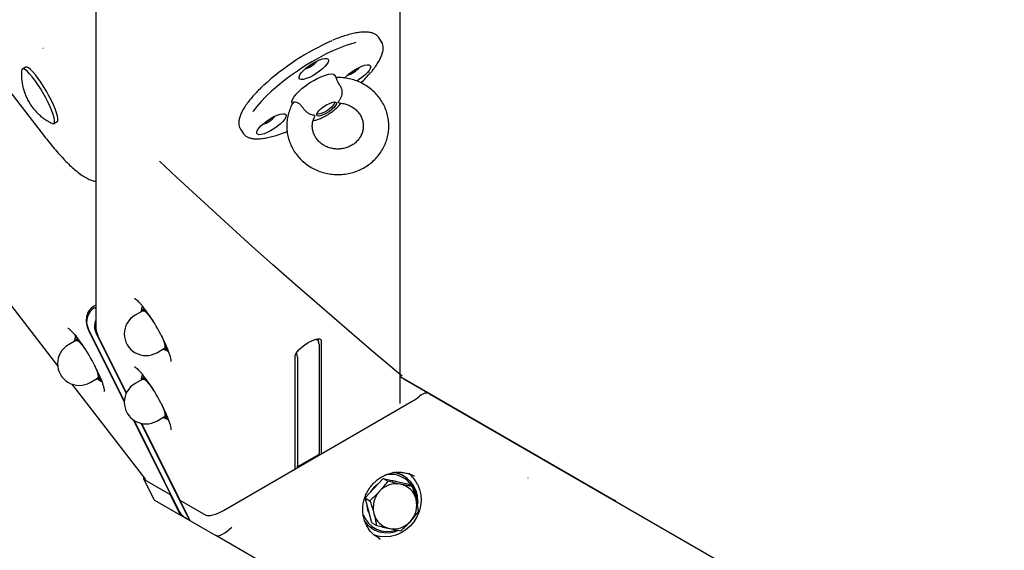
# Model space of a CAD drawing. Units: millimetres. Extents: x 10232 to 52541, y -20002 to 17079.
# Drawn here: x 13337 to 13723, y -16314 to -16107 of the extents above; entities that cross this region are included whole.
import ezdxf

# ---------------------------------------------------------------- set-up
doc = ezdxf.new("R2010")
doc.units = ezdxf.units.MM
doc.header["$PDSIZE"] = -1
doc.linetypes.add('ACAD_ISO03W100', pattern=[30, 12, -18])
doc.linetypes.add('ČERCHOVANÁ', pattern=[25.4, 12.7, -6.35, 0, -6.35])
for name, color, linetype in [('HERNI_PRVEK', 4, 'Continuous'), ('KOTY', 7, 'Continuous'), ('osa', 7, 'ČERCHOVANÁ'), ('PADOVA_ZONA', 1, 'ACAD_ISO03W100')]:
    doc.layers.add(name, color=color, linetype=linetype)
doc.styles.add('arial', font='arial.ttf')
doc.dimstyles.new('_KOTY_50', dxfattribs={"dimtxt": 150, "dimasz": 75, "dimexe": 100, "dimexo": 50, "dimgap": 35, "dimtad": 1, "dimdec": 0, "dimrnd": 10, "dimdsep": 46, "dimtxsty": 'arial', "dimblk": 'ARCHTICK', "dimcen": -1.5, "dimclrt": 2, "dimadec": 0, "dimazin": 0, "dimtfac": 0.63, "dimtdec": 0, "dimtix": 1, "dimtmove": 2, "dimatfit": 3, "dimldrblk": 'KOTA', "dimfxl": 100, "dimtolj": 1, "dimtzin": 0, "dimarcsym": 0})

# ---------------------------------------------------------------- blocks, each defined once
blk = doc.blocks.new('_ArchTick')
at = {"color": 0, "linetype": 'ByBlock', "const_width": 0.15}
blk.add_lwpolyline([(-0.5, -0.5), (0.5, 0.5)], dxfattribs=at)
blk = doc.blocks.new('*D155')
at = {"layer": 'Defpoints', "color": 0, "transparency": 16777216}
for p in [(13005.13, -15674.44), (14310.79, -16662.92), (13900.47, -17204.91)]:
    blk.add_point(p, dxfattribs=at)
at = {"layer": 'KOTY', "color": 0, "lineweight": -2, "transparency": 16777216}
for p, q in [((12974.95, -15714.3), (12534.45, -16296.15)), ((12594.81, -16216.42), (13900.47, -17204.91)), ((14280.61, -16702.79), (13840.11, -17284.64))]:
    blk.add_line(p, q, dxfattribs=at)
at = {"layer": 'KOTY', "color": 0, "lineweight": -2, "transparency": 16777216, "xscale": 75, "yscale": 75, "zscale": 75}
for p, rotation in [((12594.81, -16216.42), 142.8715709575681), ((13900.47, -17204.91), 322.8715709575681)]:
    blk.add_blockref('_ArchTick', p, dxfattribs=dict(at, rotation=rotation))
at = {"layer": 'KOTY', "color": 2, "transparency": 16777216, "insert": (13314.99, -16621.7), "char_height": 150, "attachment_point": 5, "rotation": 322.8716, "style": 'arial'}
blk.add_mtext('\\A1;1640', dxfattribs=at)
blk = doc.blocks.new('KOTA')
for p, q in [((-75, -75), (75, 75)), ((0, 75), (0, -75)), ((-75, 0), (75, 0))]:
    blk.add_line(p, q)

msp = doc.modelspace()

# ---------------------------------------------------------------- linework, layer by layer
at = {"layer": 'HERNI_PRVEK', "ltscale": 200}
for p, q in [((13004.55, -15710.89), (13346.46, -16152.3)), ((13366.49, -15940.44), (13366.49, -16226.54)), ((13485.85, -16256.83), (13485.85, -16015.13)), ((13478.51, -16115.16), (13477.46, -16113.57)), ((13478.47, -16115.1), (13478.51, -16115.16)), ((13339.05, -16125.12), (13337.78, -16125.86)), ((13460.84, -16129.23), (13460.27, -16128.37)), ((13350.1, -16147.2), (13351.38, -16146.47)), ((13423.25, -16149.43), (13424.3, -16151.02)), ((13424.34, -16151.09), (13424.3, -16151.02)), ((13319.65, -16200.85), (13351.57, -16242.06)), ((13366.49, -16218.39), (13365.63, -16218.89)), ((13366.09, -16219.37), (13366.49, -16219.14)), ((13384.91, -16220.53), (13381.94, -16222.24)), ((13386.97, -16221.61), (13386.38, -16221.09)), ((13377.7, -16255.84), (13363.53, -16227.44)), ((13363.68, -16228.16), (13377.69, -16256.25)), ((13360.23, -16232.75), (13358.96, -16230.81)), ((13378.43, -16252.89), (13366.63, -16229.22)), ((13378.54, -16252.66), (13367.38, -16230.3)), ((13453.33, -16231.57), (13453.66, -16232.05)), ((13358.76, -16232.19), (13355.78, -16233.91)), ((13390.44, -16236.97), (13393.41, -16235.25)), ((13392.93, -16235.53), (13393.29, -16235.75)), ((13394.84, -16236.54), (13393.34, -16235.69)), ((13454.08, -16233.76), (13454.08, -16276.38)), ((13454.93, -16232.2), (13454.93, -16276.41)), ((13444.72, -16282.3), (13444.72, -16238.09)), ((13445.57, -16238.67), (13445.57, -16281.29)), ((13364.28, -16248.63), (13367.26, -16246.91)), ((13366.78, -16247.19), (13367.13, -16247.41)), ((13368.69, -16248.21), (13367.19, -16247.35)), ((13384.91, -16247.29), (13381.94, -16249.01)), ((13485.85, -16246.3), (13569.67, -16294.69)), ((13487.19, -16247.16), (13497.39, -16253.05)), ((13357.15, -16249.27), (13386.06, -16286.58)), ((13386.97, -16248.38), (13386.38, -16247.85)), ((13497.39, -16253.05), (14125.57, -16615.73)), ((13416.58, -16298.72), (13490.54, -16256.02)), ((13390.44, -16263.73), (13393.41, -16262.01)), ((13392.93, -16262.29), (13393.29, -16262.51)), ((13394.84, -16263.31), (13393.34, -16262.45)), ((13381.17, -16263.23), (13395.66, -16292.28)), ((13399.36, -16299.26), (13381.51, -16263.46)), ((13402.45, -16301.04), (13384.3, -16264.66)), ((13399.49, -16294.67), (13384.55, -16264.71)), ((13445.42, -16281.71), (13453.92, -16276.8)), ((13487.28, -16285.32), (13486.7, -16284.98)), ((13385.25, -16286.41), (13389.23, -16294.39)), ((13385.51, -16286.68), (13395.71, -16292.57)), ((13475.61, -16290.04), (13479.11, -16286.22)), ((13479.11, -16286.22), (13480.99, -16287.31)), ((13479.11, -16286.22), (13483.88, -16287.25)), ((13483.88, -16287.25), (13488.65, -16288.29)), ((13488.65, -16288.29), (13490.54, -16289.38)), ((13395.71, -16292.57), (13395.96, -16292.43)), ((13399.7, -16300.57), (13395.71, -16292.57)), ((13472.11, -16293.85), (13475.61, -16290.04)), ((13472.11, -16293.85), (13474, -16294.94)), ((13473.39, -16298.71), (13472.11, -16293.85)), ((13389.51, -16294.69), (13399.7, -16300.57)), ((13399.64, -16294.58), (13399.42, -16294.71)), ((13399.42, -16294.71), (13409.62, -16300.6)), ((13399.42, -16294.71), (13403.41, -16302.71)), ((13473.2, -16298.6), (13472.94, -16297.06)), ((13492.69, -16295.16), (13492.62, -16296.3)), ((13399.7, -16300.57), (13403.41, -16302.71)), ((13403.35, -16302.6), (13401.47, -16301.51)), ((13473.75, -16300.12), (13473.2, -16298.6)), ((13474.66, -16303.56), (13473.39, -16298.71)), ((13403.41, -16302.71), (13413.61, -16308.6)), ((13474.66, -16303.56), (13476.54, -16304.65)), ((14119.35, -16716.06), (13413.61, -16308.6)), ((13474.7, -16305.77), (13475.28, -16306.1)), ((13477.41, -16309.64), (13478, -16309.96))]:
    msp.add_line(p, q, dxfattribs=at)
at = {"layer": 'HERNI_PRVEK', "ltscale": 200, "flags": 128}
for points in [[(13468.48, -16115.49), (13467.33, -16115.8), (13464.91, -16116.56), (13462.35, -16117.51), (13459.66, -16118.66), (13456.89, -16119.97), (13454.07, -16121.45), (13451.21, -16123.06), (13448.37, -16124.8), (13445.57, -16126.64), (13442.84, -16128.56), (13440.21, -16130.54), (13437.71, -16132.56), (13435.38, -16134.6), (13433.23, -16136.62), (13431.3, -16138.62), (13429.6, -16140.56), (13428.15, -16142.43), (13428.06, -16142.56)], [(13457.71, -16122.52), (13457.56, -16123.17), (13457.1, -16123.96), (13456.36, -16124.86), (13455.38, -16125.81), (13454.22, -16126.76), (13452.93, -16127.67), (13451.59, -16128.47), (13450.27, -16129.14), (13449.04, -16129.63), (13447.96, -16129.91), (13447.09, -16129.98), (13446.49, -16129.82), (13446.18, -16129.46), (13446.18, -16128.89), (13446.49, -16128.16), (13447.09, -16127.31), (13447.96, -16126.38), (13449.04, -16125.42), (13450.27, -16124.49), (13451.59, -16123.63), (13452.93, -16122.89), (13454.22, -16122.31), (13455.38, -16121.92), (13456.36, -16121.74), (13457.1, -16121.78), (13457.56, -16122.05), (13457.71, -16122.52)], [(13349.37, -16147.14), (13349.82, -16147.27), (13350.2, -16147.13), (13350.39, -16146.69), (13350.4, -16145.96), (13350.22, -16144.96), (13349.87, -16143.71), (13349.34, -16142.26), (13348.66, -16140.64), (13347.84, -16138.91), (13346.91, -16137.1), (13345.89, -16135.28), (13344.82, -16133.5), (13343.72, -16131.8), (13342.63, -16130.24), (13341.57, -16128.86), (13340.59, -16127.7), (13339.7, -16126.8), (13338.93, -16126.17), (13338.31, -16125.84), (13337.85, -16125.82), (13337.56, -16126.11), (13337.47, -16126.53)], [(13351.38, -16146.47), (13351.47, -16146.4), (13351.67, -16145.96), (13351.68, -16145.22), (13351.5, -16144.22), (13351.14, -16142.98), (13350.61, -16141.52), (13349.93, -16139.91), (13349.11, -16138.17), (13348.18, -16136.37), (13347.17, -16134.55), (13346.09, -16132.76), (13345, -16131.07), (13343.9, -16129.51), (13342.85, -16128.13), (13341.86, -16126.97), (13340.98, -16126.06), (13340.21, -16125.43), (13339.59, -16125.11), (13339.12, -16125.09), (13339.05, -16125.12)], [(13451.93, -16130.32), (13453.54, -16129.45), (13455.09, -16128.75), (13456.53, -16128.23), (13457.8, -16127.91), (13458.86, -16127.81), (13459.67, -16127.94), (13460.19, -16128.27), (13460.27, -16128.37)], [(13464.02, -16129.38), (13464.53, -16128.86), (13465.61, -16127.9), (13466.84, -16126.96), (13468.17, -16126.1), (13469.51, -16125.36), (13470.79, -16124.78), (13471.96, -16124.39), (13472.93, -16124.21), (13473.67, -16124.26), (13474.13, -16124.52), (13474.29, -16124.99)], [(13474.29, -16124.99), (13474.13, -16125.64), (13473.67, -16126.43), (13472.93, -16127.33), (13471.96, -16128.28), (13470.79, -16129.23), (13469.51, -16130.14), (13468.83, -16130.56)], [(13443.59, -16139.4), (13443.51, -16139.25), (13443.43, -16138.62), (13443.66, -16137.82), (13444.19, -16136.87), (13445, -16135.82), (13446.06, -16134.69), (13447.33, -16133.54), (13448.77, -16132.4), (13450.32, -16131.31), (13451.93, -16130.32)], [(13456.97, -16139.88), (13458.07, -16139.32), (13459.07, -16138.93), (13459.91, -16138.75), (13460.5, -16138.8), (13460.81, -16139.06), (13460.81, -16139.52), (13460.5, -16140.15), (13459.91, -16140.88), (13459.07, -16141.67), (13458.07, -16142.44), (13456.97, -16143.14), (13455.88, -16143.7), (13454.87, -16144.09), (13454.04, -16144.27), (13453.44, -16144.23), (13453.13, -16143.96), (13453.13, -16143.5), (13453.44, -16142.87), (13454.04, -16142.14), (13454.87, -16141.35), (13455.88, -16140.58), (13456.97, -16139.88)], [(13459.91, -16138.75), (13460.07, -16139), (13459.99, -16139.47), (13459.62, -16140.08), (13458.99, -16140.77), (13458.15, -16141.5), (13457.18, -16142.18), (13456.17, -16142.77), (13455.2, -16143.2), (13454.36, -16143.45), (13453.73, -16143.48), (13453.36, -16143.3), (13453.28, -16143.13)], [(13441.14, -16144.13), (13440.98, -16144.78), (13440.52, -16145.57), (13439.78, -16146.47), (13438.81, -16147.42), (13437.64, -16148.37), (13436.36, -16149.28), (13435.02, -16150.09), (13433.69, -16150.75), (13432.46, -16151.24), (13431.38, -16151.53), (13430.52, -16151.59), (13429.92, -16151.44), (13429.61, -16151.07), (13429.61, -16150.5), (13429.92, -16149.78), (13430.52, -16148.93), (13431.38, -16148), (13432.46, -16147.04), (13433.69, -16146.1), (13435.02, -16145.24), (13436.36, -16144.5), (13437.64, -16143.92), (13438.81, -16143.53), (13439.78, -16143.35), (13440.52, -16143.4), (13440.98, -16143.66), (13441.14, -16144.13)], [(13384.43, -16220.8), (13384.43, -16220.65), (13384.49, -16220.32), (13384.63, -16220.12), (13384.84, -16220.05), (13385.13, -16220.11), (13385.49, -16220.31), (13385.91, -16220.63), (13386.38, -16221.09)], [(13384.91, -16220.53), (13385.29, -16220.52), (13385.84, -16220.84), (13386.54, -16221.46), (13387.35, -16222.37), (13388.23, -16223.52), (13389.01, -16224.62)], [(13358.28, -16232.47), (13358.28, -16232.32), (13358.34, -16231.98), (13358.47, -16231.78), (13358.69, -16231.71), (13358.98, -16231.77), (13359.33, -16231.97), (13359.75, -16232.3), (13360.23, -16232.75)], [(13392.22, -16230.29), (13392.48, -16230.88), (13393.03, -16232.22), (13393.41, -16233.37), (13393.61, -16234.29), (13393.61, -16234.92), (13393.41, -16235.25)], [(13444.72, -16238.09), (13444.89, -16237.44), (13445.4, -16236.63), (13446.22, -16235.72), (13447.27, -16234.77), (13448.5, -16233.84), (13449.82, -16233.01), (13451.15, -16232.32), (13452.38, -16231.82), (13453.43, -16231.55), (13454.24, -16231.52), (13454.75, -16231.75), (13454.93, -16232.2)], [(13358.76, -16232.19), (13359.14, -16232.18), (13359.69, -16232.5), (13360.38, -16233.13), (13361.19, -16234.03), (13362.08, -16235.18), (13362.55, -16235.84)], [(13393.87, -16234.66), (13393.89, -16235.12), (13393.84, -16235.45), (13393.7, -16235.66), (13393.49, -16235.73), (13393.2, -16235.66), (13392.93, -16235.52)], [(13366, -16241.8), (13366.33, -16242.54), (13366.88, -16243.88), (13367.26, -16245.04), (13367.45, -16245.95), (13367.45, -16246.58), (13367.26, -16246.91)], [(13367.72, -16246.33), (13367.74, -16246.78), (13367.68, -16247.12), (13367.55, -16247.32), (13367.33, -16247.39), (13367.04, -16247.33), (13366.77, -16247.18)], [(13384.43, -16247.56), (13384.43, -16247.42), (13384.49, -16247.08), (13384.63, -16246.88), (13384.84, -16246.81), (13385.13, -16246.87), (13385.49, -16247.07), (13385.91, -16247.4), (13386.38, -16247.85)], [(13384.91, -16247.29), (13385.29, -16247.28), (13385.84, -16247.6), (13386.54, -16248.22), (13387.35, -16249.13), (13388.23, -16250.28), (13389.01, -16251.38)], [(13392.22, -16257.06), (13392.48, -16257.64), (13393.03, -16258.98), (13393.41, -16260.14), (13393.61, -16261.05), (13393.61, -16261.68), (13393.41, -16262.01)], [(13393.87, -16261.43), (13393.89, -16261.88), (13393.84, -16262.21), (13393.7, -16262.42), (13393.49, -16262.49), (13393.2, -16262.42), (13392.93, -16262.28)], [(13491.41, -16285.39), (13491.29, -16285.32), (13490.58, -16284.96)], [(13492.61, -16288.5), (13493.41, -16290.5), (13493.88, -16292.63), (13494.01, -16294.83), (13493.8, -16297.05), (13493.24, -16299.22), (13492.36, -16301.29), (13491.18, -16303.21), (13489.73, -16304.93), (13488.04, -16306.39), (13486.17, -16307.58), (13484.15, -16308.44), (13482.04, -16308.97), (13479.9, -16309.15), (13477.78, -16308.97), (13475.73, -16308.44), (13475.34, -16308.29)], [(13482.68, -16286.99), (13483.13, -16287.05), (13484.68, -16287.43)], [(13409.62, -16300.6), (13410.08, -16300.75), (13410.72, -16300.78), (13411.51, -16300.7), (13412.42, -16300.49), (13413.43, -16300.18), (13414.48, -16299.77), (13415.54, -16299.28), (13416.58, -16298.72)], [(13474.7, -16305.77), (13473.26, -16304.76), (13472.29, -16303.86)]]:
    msp.add_lwpolyline(points, dxfattribs=at)
at = {"layer": 'HERNI_PRVEK', "ltscale": 200}
for centre, radius, start, end in [((13497.21, -16202.38), 95.51, 113.511, 132.8), ((13445.37, -16115.95), 10.45, 286.9563, 320.0201), ((13461.95, -16118.43), 10.45, 286.9528, 320.0217), ((13433.25, -16093), 53.4, 314.2111, 320.103), ((13428.8, -16137.57), 10.45, 286.9517, 320.0227), ((13369.18, -16224.79), 6.24, 119.7475, 205.124), ((13326.26, -16264.25), 74.21, 23.0246, 37.8985), ((13372.06, -16226.59), 6.04, 157.3504, 205.8259), ((13386.19, -16229.61), 8.5, 120, 300), ((13373.31, -16233.63), 18.12, 37.6985, 43.8152), ((13300.02, -16275.9), 74.28, 22.3726, 37.2208), ((13381.72, -16236.81), 12.34, 10.0007, 23.583), ((13448.5, -16234.23), 5.59, 4.8305, 22.9428), ((13360.03, -16241.27), 8.5, 120, 300), ((13347.13, -16245.31), 18.15, 37.7065, 43.8118), ((13440, -16239.14), 5.59, 4.8329, 22.9423), ((13355.56, -16248.47), 12.34, 10.0058, 23.5824), ((13326.26, -16291.02), 74.21, 23.0246, 37.8985), ((13484.56, -16251.73), 5.28, 60.0417, 75.87), ((13386.19, -16256.37), 8.5, 120, 300), ((13373.31, -16260.39), 18.12, 37.6985, 43.8152), ((13381.72, -16263.57), 12.33, 9.9994, 23.5857), ((13453.61, -16276.45), 0.472, 311.3649, 8.9843), ((13445.11, -16281.36), 0.472, 311.3417, 9.0074), ((13385.91, -16286.07), 0.728, 143.2897, 237.3624), ((13482.04, -16294.9), 10.26, 357.7603, 101.2377), ((13481.84, -16294.75), 10.86, 357.8339, 84.3835), ((13481.44, -16294.1), 10.52, 60.0139, 78.756), ((13481.39, -16294.06), 12.52, 26.3646, 51.4677), ((13482.42, -16296.35), 9.5, 125.4395, 149.5496), ((13484.3, -16297.09), 8.77, 78.7518, 138.4201), ((13484.27, -16296.32), 8.02, 14.0072, 77.4726), ((13484.64, -16297.66), 9.4, 137.1787, 194.0279), ((13482.94, -16296.66), 9.4, 317.1773, 14.0289), ((13567.06, -16299.21), 5.22, 50.4048, 60.0182), ((13404.14, -16296.89), 5.34, 206.3076, 239.8625), ((13407.35, -16298.6), 5.47, 206.4908, 218.1692), ((13480.88, -16296.87), 10.16, 200.3375, 289.1603), ((13483.3, -16298), 8.02, 194.0086, 257.4724), ((13480.67, -16296.79), 10.74, 213.8924, 293.4183), ((13483.27, -16297.23), 8.77, 258.7518, 318.4201)]:
    msp.add_arc(centre, radius, start, end, dxfattribs=at)
for centre, major_axis, ratio, start_param, end_param in [((13368.78, -16225.21), (-2.3, 6.71), 0.825658, 0.160875, 1.731672), ((13372.49, -16227.35), (-2.3, 6.71), 0.825658, 1.178097, 1.731672), ((13453.48, -16227.52), (-5.63, 3.25), 0.635255, 1.790534, 1.952303), ((13488.68, -16254.95), (-6.22, -3.24), 0.26092, 1.735401, 2.288975), ((13494.39, -16258.25), (3, 5.2), 0.57735, 6.283185, 7.300407), ((13393.89, -16290.29), (-4.54, -4.27), 0.33044, 6.184097, 6.382273), ((13417.99, -16304.2), (-4.54, -4.27), 0.33044, 0.099088, 1.669884)]:
    msp.add_ellipse(centre, major_axis=major_axis, ratio=ratio, start_param=start_param, end_param=end_param, dxfattribs=at)
for points, knots in [([(13477.43, -16113.6), (13477.37, -16113.49), (13477.14, -16113.06), (13476.45, -16112.48), (13475.42, -16111.9), (13474.16, -16111.53), (13472.66, -16111.36), (13470.93, -16111.39), (13468.99, -16111.62), (13466.88, -16112.06), (13464.62, -16112.68), (13462.22, -16113.49), (13460.46, -16114.15), (13459.49, -16114.58), (13459.39, -16114.62)], [0, 0, 0, 0, 0.028916, 0.115553, 0.202961, 0.294833, 0.391878, 0.491812, 0.59213, 0.69189, 0.79107, 0.889795, 0.988187, 1, 1, 1, 1]), ([(13479.2, -16117.62), (13479.19, -16117.38), (13479.16, -16116.77), (13478.95, -16115.89), (13478.59, -16115.35), (13478.43, -16115.1)], [0, 0, 0, 0, 0.256265, 0.667448, 1, 1, 1, 1]), ([(13474.3, -16127.26), (13474.63, -16126.87), (13475.48, -16125.86), (13476.59, -16124.3), (13477.66, -16122.59), (13478.46, -16120.96), (13478.99, -16119.42), (13479.18, -16118.32), (13479.19, -16117.74), (13479.2, -16117.62)], [0, 0, 0, 0, 0.105874, 0.273973, 0.442892, 0.612892, 0.784143, 0.955939, 1, 1, 1, 1]), ([(13337.47, -16126.55), (13337.44, -16127.15), (13337.36, -16128.38), (13337.47, -16130.21), (13337.72, -16132.01), (13338.13, -16133.72), (13338.67, -16135.38), (13339.38, -16137.06), (13340.37, -16138.95), (13341.66, -16140.89), (13342.81, -16142.25), (13343.44, -16142.9), (13343.52, -16142.99)], [0, 0, 0, 0, 0.099693, 0.203998, 0.304361, 0.40117, 0.495949, 0.593007, 0.703683, 0.850101, 0.979295, 1, 1, 1, 1]), ([(13443.86, -16139.06), (13443.71, -16139.31), (13443.16, -16140.26), (13442.42, -16142.02), (13441.75, -16144.33), (13441.4, -16146.71), (13441.36, -16149.11), (13441.64, -16151.49), (13442.23, -16153.82), (13443.12, -16156.06), (13444.3, -16158.17), (13445.75, -16160.12), (13447.44, -16161.89), (13449.36, -16163.44), (13451.47, -16164.75), (13453.73, -16165.81), (13456.12, -16166.58), (13458.6, -16167.07), (13461.12, -16167.25), (13463.65, -16167.13), (13466.14, -16166.71), (13468.57, -16165.99), (13470.87, -16164.99), (13473.03, -16163.71), (13475, -16162.19), (13476.76, -16160.44), (13478.26, -16158.5), (13479.49, -16156.39), (13480.44, -16154.15), (13481.08, -16151.83), (13481.4, -16149.44), (13481.41, -16147.04), (13481.1, -16144.67), (13480.48, -16142.35), (13479.56, -16140.12), (13478.36, -16138.02), (13476.89, -16136.09), (13475.17, -16134.34), (13473.24, -16132.81), (13471.11, -16131.52), (13468.84, -16130.49), (13466.44, -16129.74), (13463.96, -16129.29), (13462.07, -16129.15), (13461.02, -16129.19), (13460.81, -16129.19)], [0, 0, 0, 0, 0.008564, 0.032551, 0.056502, 0.080398, 0.10425, 0.128076, 0.15189, 0.175712, 0.199562, 0.223453, 0.247397, 0.271399, 0.295462, 0.319582, 0.343754, 0.367969, 0.392221, 0.4165, 0.440795, 0.465094, 0.489386, 0.513658, 0.537898, 0.562094, 0.586234, 0.61031, 0.634321, 0.658266, 0.682158, 0.706006, 0.729831, 0.753645, 0.777469, 0.801321, 0.825217, 0.849166, 0.873174, 0.897242, 0.921367, 0.945542, 0.969762, 0.994017, 1, 1, 1, 1]), ([(13462.45, -16132.62), (13462.14, -16132.14), (13461.53, -16131.18), (13461.04, -16130.01), (13460.85, -16129.32), (13460.83, -16129.26), (13460.82, -16129.24)], [0, 0, 0, 0, 0.2827488, 0.5677293, 0.8135077, 1, 1, 1, 1]), ([(13432.11, -16132.43), (13432, -16132.53), (13431.18, -16133.28), (13429.81, -16134.66), (13428.05, -16136.56), (13426.52, -16138.41), (13425.21, -16140.2), (13424.14, -16141.92), (13423.33, -16143.55), (13422.78, -16145.1), (13422.53, -16146.5), (13422.57, -16147.73), (13422.8, -16148.7), (13423.13, -16149.19), (13423.26, -16149.38)], [0, 0, 0, 0, 0.014933, 0.109522, 0.204289, 0.299297, 0.394639, 0.49044, 0.586847, 0.68396, 0.78145, 0.86689, 0.947853, 1, 1, 1, 1]), ([(13462.17, -16137.82), (13462.37, -16137.54), (13462.77, -16137), (13463.11, -16135.86), (13463.17, -16134.63), (13462.95, -16133.49), (13462.61, -16132.89), (13462.45, -16132.62)], [0, 0, 0, 0, 0.2221332, 0.4327244, 0.6440961, 0.8390098, 1, 1, 1, 1]), ([(13443.91, -16139.09), (13443.94, -16139.01), (13444.03, -16138.76), (13444.69, -16138.69), (13445.68, -16138.99), (13446.74, -16139.79), (13447.38, -16140.6), (13447.68, -16141.07), (13447.71, -16141.12)], [0, 0, 0, 0, 0.109336, 0.334055, 0.556046, 0.767037, 0.975092, 1, 1, 1, 1]), ([(13462.09, -16139.23), (13462.49, -16139.25), (13463.47, -16139.32), (13464.97, -16139.73), (13466.54, -16140.41), (13467.96, -16141.34), (13469.17, -16142.46), (13470.15, -16143.75), (13470.87, -16145.18), (13471.3, -16146.7), (13471.44, -16148.28), (13471.27, -16149.87), (13470.78, -16151.42), (13469.99, -16152.87), (13468.94, -16154.17), (13467.65, -16155.28), (13466.16, -16156.16), (13464.54, -16156.79), (13462.82, -16157.16), (13461.06, -16157.24), (13459.31, -16157.05), (13457.64, -16156.59), (13456.08, -16155.88), (13454.69, -16154.93), (13453.5, -16153.79), (13452.55, -16152.48), (13451.86, -16151.05), (13451.45, -16149.52), (13451.34, -16147.93), (13451.56, -16146.35), (13451.9, -16145.21), (13452.22, -16144.63), (13452.27, -16144.54)], [0, 0, 0, 0, 0.023062, 0.056678, 0.090329, 0.124091, 0.158063, 0.192356, 0.227084, 0.262325, 0.298075, 0.334177, 0.370287, 0.406059, 0.441347, 0.476142, 0.51052, 0.544586, 0.578434, 0.612141, 0.645778, 0.679394, 0.713052, 0.746832, 0.780832, 0.815163, 0.849943, 0.885241, 0.921038, 0.957162, 0.993248, 1, 1, 1, 1]), ([(13451.71, -16146.04), (13452.05, -16145.99), (13452.88, -16145.85), (13454.23, -16145.37), (13455.75, -16144.69), (13457.22, -16143.87), (13458.63, -16142.96), (13459.96, -16141.97), (13461.16, -16140.91), (13462.07, -16140.02), (13462.48, -16139.46), (13462.61, -16139.28)], [0, 0, 0, 0, 0.0905705, 0.223237, 0.3490766, 0.4684359, 0.585213, 0.701865, 0.8200019, 0.9423911, 1, 1, 1, 1]), ([(13462.17, -16139.2), (13462, -16139.18), (13461.75, -16139.16), (13461.57, -16138.96), (13461.58, -16138.66), (13461.83, -16138.23), (13462.07, -16137.94), (13462.17, -16137.82)], [0, 0, 0, 0, 0.264442, 0.401533, 0.6268, 0.851296, 1, 1, 1, 1]), ([(13343.52, -16142.99), (13343.86, -16143.32), (13344.67, -16144.11), (13346.09, -16145.24), (13347.69, -16146.3), (13348.82, -16146.85), (13349.34, -16147.1)], [0, 0, 0, 0, 0.197236, 0.472968, 0.760488, 1, 1, 1, 1]), ([(13447.71, -16141.12), (13447.95, -16141.44), (13448.41, -16142.07), (13449.35, -16142.83), (13450.28, -16143.4), (13451.12, -16143.75), (13451.56, -16143.8), (13451.78, -16143.82)], [0, 0, 0, 0, 0.1992546, 0.3987295, 0.5931247, 0.7888872, 1, 1, 1, 1]), ([(13451.78, -16143.82), (13451.85, -16143.82), (13452.09, -16143.84), (13452.35, -16143.97), (13452.41, -16144.23), (13452.27, -16144.47), (13452.24, -16144.52)], [0, 0, 0, 0, 0.163462, 0.522364, 0.883929, 1, 1, 1, 1]), ([(13424.38, -16151.09), (13424.44, -16151.18), (13424.67, -16151.59), (13425.35, -16152.14), (13426.39, -16152.71), (13427.67, -16153.07), (13429.17, -16153.24), (13430.92, -16153.2), (13432.87, -16152.95), (13434.99, -16152.51), (13437.26, -16151.87), (13439.45, -16151.14), (13440.92, -16150.55), (13441.55, -16150.3)], [0, 0, 0, 0, 0.025123, 0.11544, 0.206735, 0.302819, 0.404233, 0.508504, 0.613073, 0.717052, 0.820435, 0.923345, 1, 1, 1, 1]), ([(13346.46, -16152.3), (13346.84, -16152.78), (13347.93, -16154.18), (13349.72, -16156.38), (13351.8, -16158.8), (13353.83, -16161.03), (13355.81, -16163.05), (13357.77, -16164.88), (13359.71, -16166.49), (13361.62, -16167.85), (13363.44, -16168.87), (13365.02, -16169.55), (13366.06, -16169.78), (13366.49, -16169.88)], [0, 0, 0, 0, 0.050444, 0.147585, 0.245249, 0.343802, 0.44362, 0.545301, 0.649803, 0.758648, 0.859935, 0.94185, 1, 1, 1, 1]), ([(13381.69, -16215.68), (13381.69, -16215.68), (13381.68, -16215.68), (13381.94, -16215.81), (13382.38, -16216.15), (13383.02, -16216.73), (13383.82, -16217.59), (13384.49, -16218.34), (13384.89, -16218.86), (13384.96, -16218.94)], [0, 0, 0, 0, 0.077461, 0.219916, 0.38194, 0.562436, 0.756913, 0.960579, 1, 1, 1, 1]), ([(13384.73, -16218.95), (13384.64, -16219.26), (13384.44, -16219.92), (13384.46, -16220.48), (13384.47, -16220.78)], [0, 0, 0, 0, 0.456331, 1, 1, 1, 1]), ([(13386.38, -16221.09), (13385.88, -16220.47), (13385.36, -16219.83), (13385.09, -16219.09), (13385.08, -16219.07)], [0, 0, 0, 0, 0.974378, 1, 1, 1, 1]), ([(13355.54, -16227.34), (13355.54, -16227.34), (13355.54, -16227.35), (13355.82, -16227.5), (13356.29, -16227.87), (13356.95, -16228.48), (13357.77, -16229.36), (13358.56, -16230.28), (13359.09, -16230.97), (13359.28, -16231.21)], [0, 0, 0, 0, 0.0846094, 0.216497, 0.3663944, 0.5327704, 0.7113821, 0.8979518, 1, 1, 1, 1]), ([(13358.7, -16230.1), (13358.55, -16230.58), (13358.29, -16231.43), (13358.31, -16232.14), (13358.32, -16232.44)], [0, 0, 0, 0, 0.569589, 1, 1, 1, 1]), ([(13360.88, -16233.32), (13360.87, -16233.31), (13360.6, -16233.16), (13360.41, -16232.95), (13360.23, -16232.75)], [0, 0, 0, 0, 0.038009, 1, 1, 1, 1]), ([(13393.87, -16234.66), (13393.86, -16234.61), (13393.83, -16234.34), (13393.87, -16234.03), (13393.9, -16233.79)], [0, 0, 0, 0, 0.20083, 1, 1, 1, 1]), ([(13394.84, -16236.54), (13394.6, -16236.29), (13394.12, -16235.76), (13393.95, -16235.03), (13393.87, -16234.66)], [0, 0, 0, 0, 0.495458, 1, 1, 1, 1]), ([(13394.41, -16235.02), (13394.54, -16235.33), (13394.9, -16236.19), (13395.34, -16237.42), (13395.72, -16238.66), (13395.93, -16239.6), (13396.01, -16240.19), (13395.99, -16240.48), (13396, -16240.46), (13396, -16240.46)], [0, 0, 0, 0, 0.106678, 0.294268, 0.478765, 0.658066, 0.807038, 0.939351, 1, 1, 1, 1]), ([(13381.69, -16242.44), (13381.69, -16242.44), (13381.68, -16242.44), (13381.94, -16242.58), (13382.38, -16242.91), (13383.02, -16243.49), (13383.82, -16244.35), (13384.49, -16245.1), (13384.89, -16245.62), (13384.96, -16245.7)], [0, 0, 0, 0, 0.0774671, 0.2199166, 0.3819408, 0.562437, 0.7569138, 0.9605866, 1, 1, 1, 1]), ([(13367.72, -16246.33), (13367.71, -16246.27), (13367.68, -16245.99), (13367.71, -16245.66), (13367.75, -16245.4)], [0, 0, 0, 0, 0.189911, 1, 1, 1, 1]), ([(13368.69, -16248.21), (13368.45, -16247.95), (13367.97, -16247.42), (13367.8, -16246.69), (13367.72, -16246.33)], [0, 0, 0, 0, 0.495466, 1, 1, 1, 1]), ([(13368.54, -16247.38), (13368.6, -16247.52), (13368.87, -16248.18), (13369.23, -16249.23), (13369.6, -16250.45), (13369.79, -16251.35), (13369.86, -16251.9), (13369.84, -16252.16), (13369.85, -16252.13), (13369.85, -16252.12)], [0, 0, 0, 0, 0.05046, 0.254455, 0.454885, 0.649301, 0.809378, 0.951083, 1, 1, 1, 1]), ([(13384.73, -16245.71), (13384.64, -16246.02), (13384.44, -16246.68), (13384.46, -16247.24), (13384.47, -16247.54)], [0, 0, 0, 0, 0.456331, 1, 1, 1, 1]), ([(13386.38, -16247.85), (13385.88, -16247.23), (13385.36, -16246.59), (13385.09, -16245.85), (13385.08, -16245.83)], [0, 0, 0, 0, 0.974366, 1, 1, 1, 1]), ([(13393.87, -16261.43), (13393.86, -16261.37), (13393.83, -16261.1), (13393.87, -16260.79), (13393.9, -16260.55)], [0, 0, 0, 0, 0.20083, 1, 1, 1, 1]), ([(13394.84, -16263.31), (13394.6, -16263.05), (13394.12, -16262.52), (13393.95, -16261.79), (13393.87, -16261.43)], [0, 0, 0, 0, 0.49545, 1, 1, 1, 1]), ([(13394.41, -16261.78), (13394.54, -16262.09), (13394.9, -16262.95), (13395.34, -16264.18), (13395.72, -16265.42), (13395.93, -16266.36), (13396.01, -16266.95), (13395.99, -16267.24), (13396, -16267.22), (13396, -16267.22)], [0, 0, 0, 0, 0.106677, 0.294267, 0.47877, 0.65807, 0.807039, 0.939352, 1, 1, 1, 1]), ([(13472.59, -16304.48), (13472.45, -16304.19), (13472.03, -16303.29), (13471.52, -16301.69), (13471.19, -16299.68), (13471.16, -16297.62), (13471.43, -16295.55), (13471.99, -16293.53), (13472.83, -16291.61), (13473.93, -16289.81), (13475.26, -16288.19), (13476.79, -16286.78), (13478.49, -16285.61), (13480.33, -16284.71), (13482.25, -16284.09), (13484.22, -16283.77), (13486.2, -16283.75), (13488.13, -16284.06), (13489.61, -16284.48), (13490.38, -16284.89), (13490.58, -16285)], [0, 0, 0, 0, 0.029258, 0.088909, 0.148496, 0.207946, 0.267277, 0.32652, 0.385694, 0.444823, 0.503929, 0.563029, 0.622148, 0.681314, 0.740557, 0.799914, 0.859416, 0.919086, 0.978923, 1, 1, 1, 1]), ([(13480.99, -16287.31), (13480.5, -16287.97), (13479.49, -16289.3), (13478.33, -16290.61), (13477.74, -16291.27)], [0, 0, 0, 0, 0.495457, 1, 1, 1, 1]), ([(13486.01, -16288.49), (13485.9, -16288.46), (13485.04, -16288.27), (13483.37, -16287.89), (13481.79, -16287.5), (13480.99, -16287.31)], [0, 0, 0, 0, 0.0700913, 0.5307908, 1, 1, 1, 1]), ([(13490.54, -16289.38), (13489.83, -16289.25), (13488.41, -16288.99), (13486.82, -16288.66), (13486.01, -16288.49)], [0, 0, 0, 0, 0.495451, 1, 1, 1, 1]), ([(13492.06, -16294.38), (13491.96, -16294.01), (13491.52, -16292.36), (13490.97, -16290.69), (13490.54, -16289.38)], [0, 0, 0, 0, 0.2203771, 1, 1, 1, 1]), ([(13477.74, -16291.27), (13477.66, -16291.36), (13477.03, -16292.04), (13475.79, -16293.3), (13474.6, -16294.39), (13474, -16294.94)], [0, 0, 0, 0, 0.070086, 0.530785, 1, 1, 1, 1]), ([(13474, -16294.94), (13474.43, -16296.25), (13474.98, -16297.93), (13475.42, -16299.58), (13475.52, -16299.94)], [0, 0, 0, 0, 0.779625, 1, 1, 1, 1]), ([(13493.08, -16299.09), (13493.03, -16298.79), (13492.76, -16297.3), (13492.37, -16295.68), (13492.06, -16294.38)], [0, 0, 0, 0, 0.196356, 1, 1, 1, 1]), ([(13475.52, -16299.94), (13475.83, -16301.24), (13476.22, -16302.86), (13476.49, -16304.36), (13476.54, -16304.65)], [0, 0, 0, 0, 0.8036443, 1, 1, 1, 1]), ([(13489.83, -16303.05), (13489.92, -16302.96), (13490.54, -16302.27), (13491.67, -16300.95), (13492.61, -16299.71), (13493.08, -16299.09)], [0, 0, 0, 0, 0.070095, 0.530769, 1, 1, 1, 1]), ([(13478.01, -16309.92), (13477.68, -16309.76), (13476.77, -16309.32), (13475.45, -16308.29), (13474.08, -16306.89), (13473.16, -16305.57), (13472.72, -16304.73), (13472.59, -16304.48)], [0, 0, 0, 0, 0.140554, 0.391337, 0.642126, 0.892603, 1, 1, 1, 1]), ([(13476.54, -16304.65), (13477.39, -16304.86), (13479.09, -16305.28), (13480.73, -16305.64), (13481.56, -16305.83)], [0, 0, 0, 0, 0.495461, 1, 1, 1, 1]), ([(13486.09, -16306.72), (13486.72, -16306.14), (13488.01, -16304.97), (13489.22, -16303.69), (13489.83, -16303.05)], [0, 0, 0, 0, 0.495459, 1, 1, 1, 1]), ([(13481.56, -16305.83), (13481.67, -16305.85), (13482.53, -16306.04), (13484.09, -16306.36), (13485.42, -16306.6), (13486.09, -16306.72)], [0, 0, 0, 0, 0.070087, 0.530786, 1, 1, 1, 1])]:
    msp.add_open_spline(points, degree=3, knots=knots, dxfattribs=at)
at = {"layer": 'osa', "color": 6, "linetype": 'ČERCHOVANÁ', "ltscale": 10}
msp.add_circle((14850, -14607.87), 2131.32, dxfattribs=at)
at = {"layer": 'PADOVA_ZONA', "linetype": 'ACAD_ISO03W100', "ltscale": 10}
msp.add_circle((14850, -14607.87), 3725, dxfattribs=at)

# ---------------------------------------------------------------- dimensions: what is measured, and where the dimension line sits
at = {"layer": 'KOTY'}
dim = msp.add_aligned_dim(p1=(13005.13, -15674.44), p2=(14310.79, -16662.92), distance=-679.79, dimstyle='_KOTY_50', dxfattribs=at)
dim.commit()
dim.dimension.update_dxf_attribs({"geometry": '*D155', "text_midpoint": (13314.99, -16621.7)})

doc.saveas('drawing.dxf')
